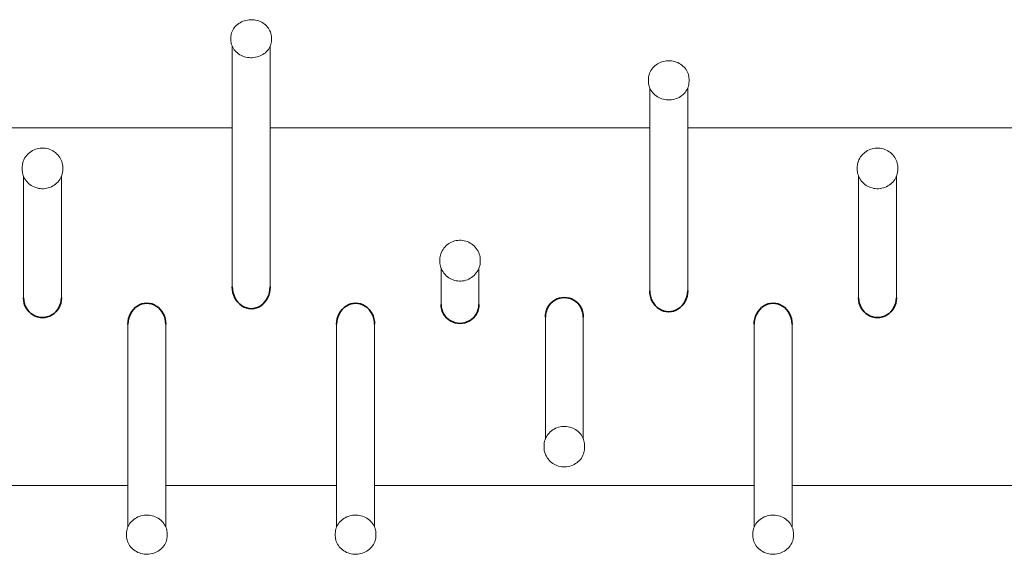
# Model space of a CAD drawing. Units: millimetres. Extents: x 4554 to 30454, y 8569 to 20269.
# Drawn here: x 17730 to 21032, y 11252 to 13046 of the extents above; entities that cross this region are included whole.
import ezdxf

# ---------------------------------------------------------------- set-up
doc = ezdxf.new("R2010")
doc.units = ezdxf.units.MM
doc.header["$LTSCALE"] = 100
doc.layers.add('Visible (ISO)', color=7, linetype='Continuous', lineweight=18)
doc.layers.add('Visible Narrow (ISO)', color=7, linetype='Continuous', lineweight=35)

msp = doc.modelspace()

# ---------------------------------------------------------------- linework, layer by layer
at = {"layer": 'Visible (ISO)'}
for p, q in [((18438.6, 12978.1), (18438.6, 12986.6)), ((18574.8, 12978.1), (18574.8, 12986.6)), ((18443.2, 12956.7), (18443.2, 12149.8)), ((18570.2, 12956.7), (18570.2, 12149.8)), ((19838.6, 12839.2), (19838.6, 12846.4)), ((19974.8, 12839.2), (19974.8, 12846.4)), ((19843.2, 12816.8), (19843.2, 12136.5)), ((19970.2, 12816.8), (19970.2, 12136.5)), ((18443.2, 12683.6), (15616.5, 12683.6)), ((19843.2, 12683.6), (18570.2, 12683.6)), ((23050.4, 12683.6), (19970.2, 12683.6)), ((17738.6, 12545.1), (17738.6, 12549.5)), ((17874.8, 12545.1), (17874.8, 12549.5)), ((20538.6, 12545.1), (20538.6, 12549.5)), ((20674.8, 12545.1), (20674.8, 12549.5)), ((17743.2, 12521.4), (17743.2, 12112.7)), ((17870.2, 12521.4), (17870.2, 12112.7)), ((20543.2, 12521.4), (20543.2, 12112.7)), ((20670.2, 12521.4), (20670.2, 12112.7)), ((19138.6, 12237), (19138.6, 12238.5)), ((19274.8, 12237), (19274.8, 12238.5)), ((19143.2, 12212.5), (19143.2, 12091)), ((19270.2, 12212.5), (19270.2, 12091)), ((18093.2, 11344.3), (18093.2, 12024.6)), ((18220.2, 11344.3), (18220.2, 12024.6)), ((18793.2, 11344.3), (18793.2, 12024.6)), ((18920.2, 11344.3), (18920.2, 12024.6)), ((19493.2, 11639.7), (19493.2, 12048.4)), ((19620.2, 11639.7), (19620.2, 12048.4)), ((20193.2, 11344.3), (20193.2, 12024.6)), ((20320.2, 11344.3), (20320.2, 12024.6)), ((19488.6, 11615.9), (19488.6, 11611.5)), ((19624.8, 11615.9), (19624.8, 11611.5)), ((15616.5, 11483.6), (18093.2, 11483.6)), ((18220.2, 11483.6), (18793.2, 11483.6)), ((18920.2, 11483.6), (20193.2, 11483.6)), ((20320.2, 11483.6), (23015.9, 11483.6)), ((18088.6, 11321.9), (18088.6, 11314.7)), ((18224.8, 11321.9), (18224.8, 11314.7)), ((18788.6, 11321.9), (18788.6, 11314.7)), ((18924.8, 11321.9), (18924.8, 11314.7)), ((20188.6, 11321.9), (20188.6, 11314.7)), ((20324.8, 11321.9), (20324.8, 11314.7))]:
    msp.add_line(p, q, dxfattribs=at)
for points, knots in [([(18574.8, 12986.6), (18574.8, 12992.9), (18573.7, 12999.2), (18569.2, 13011.2), (18565.9, 13016.8), (18557.4, 13027), (18552.2, 13031.6), (18540.4, 13039), (18533.8, 13041.8), (18519.9, 13045.6), (18512.6, 13046.5), (18497.9, 13046.2), (18490.7, 13045), (18476.9, 13040.7), (18470.4, 13037.6), (18458.9, 13029.6), (18453.8, 13024.8), (18445.8, 13014.1), (18442.8, 13008.2), (18439.4, 12997), (18438.6, 12991.8), (18438.6, 12986.6)], [5.148979, 5.148979, 5.148979, 5.148979, 5.460251, 5.460251, 5.774024, 5.774024, 6.093018, 6.093018, 6.416348, 6.416348, 6.74189, 6.74189, 7.067996, 7.067996, 7.393346, 7.393346, 7.716176, 7.716176, 8.034318, 8.034318, 8.290572, 8.290572, 8.290572, 8.290572]), ([(18574.8, 12978.1), (18574.8, 12971.8), (18573.7, 12965.5), (18569.2, 12953.6), (18565.8, 12947.9), (18557.2, 12937.8), (18551.9, 12933.3), (18540, 12926), (18533.4, 12923.2), (18519.5, 12919.6), (18512.2, 12918.7), (18497.6, 12919), (18490.4, 12920.2), (18476.7, 12924.5), (18470.3, 12927.7), (18458.8, 12935.5), (18453.8, 12940.3), (18445.8, 12950.8), (18442.8, 12956.7), (18439.4, 12967.8), (18438.6, 12972.9), (18438.6, 12978.1)], [1.134206, 1.134206, 1.134206, 1.134206, 1.45115, 1.45115, 1.769032, 1.769032, 2.088774, 2.088774, 2.409951, 2.409951, 2.731817, 2.731817, 3.053852, 3.053852, 3.375647, 3.375647, 3.696635, 3.696635, 4.016057, 4.016057, 4.275799, 4.275799, 4.275799, 4.275799]), ([(19974.8, 12846.4), (19974.8, 12853), (19973.7, 12859.5), (19969.2, 12872.1), (19965.9, 12878), (19957.3, 12888.6), (19952.1, 12893.3), (19940.2, 12901), (19933.6, 12904), (19919.7, 12907.9), (19912.4, 12908.8), (19897.8, 12908.5), (19890.5, 12907.2), (19876.8, 12902.7), (19870.3, 12899.4), (19858.8, 12891.1), (19853.8, 12886.1), (19845.8, 12875), (19842.8, 12868.8), (19839.4, 12857.2), (19838.6, 12851.8), (19838.6, 12846.4)], [1.403828, 1.403828, 1.403828, 1.403828, 1.718077, 1.718077, 2.033816, 2.033816, 2.352867, 2.352867, 2.675019, 2.675019, 2.999006, 2.999006, 3.323513, 3.323513, 3.64731, 3.64731, 3.969043, 3.969043, 4.287499, 4.287499, 4.54542, 4.54542, 4.54542, 4.54542]), ([(19974.8, 12839.2), (19974.8, 12832.6), (19973.7, 12826), (19969.1, 12813.5), (19965.8, 12807.6), (19957.1, 12797), (19951.9, 12792.3), (19940, 12784.7), (19933.4, 12781.8), (19919.4, 12778), (19912.1, 12777.1), (19897.6, 12777.5), (19890.4, 12778.7), (19876.7, 12783.2), (19870.2, 12786.5), (19858.8, 12794.7), (19853.8, 12799.7), (19845.8, 12810.7), (19842.8, 12816.8), (19839.4, 12828.4), (19838.6, 12833.8), (19838.6, 12839.2)], [4.879358, 4.879358, 4.879358, 4.879358, 5.197357, 5.197357, 5.5159, 5.5159, 5.835613, 5.835613, 6.156372, 6.156372, 6.477724, 6.477724, 6.799239, 6.799239, 7.120522, 7.120522, 7.441128, 7.441128, 7.760625, 7.760625, 8.02095, 8.02095, 8.02095, 8.02095]), ([(17874.8, 12549.5), (17874.8, 12556.6), (17873.7, 12563.6), (17869.1, 12576.9), (17865.8, 12583.2), (17857.1, 12594.5), (17851.9, 12599.5), (17840, 12607.6), (17833.4, 12610.7), (17819.5, 12614.8), (17812.1, 12615.7), (17797.6, 12615.3), (17790.3, 12614), (17776.7, 12609.2), (17770.2, 12605.7), (17758.8, 12596.9), (17753.8, 12591.7), (17745.8, 12579.9), (17742.8, 12573.4), (17739.4, 12561), (17738.6, 12555.3), (17738.6, 12549.5)], [2.064819, 2.064819, 2.064819, 2.064819, 2.382896, 2.382896, 2.701395, 2.701395, 3.020931, 3.020931, 3.341616, 3.341616, 3.663122, 3.663122, 3.984886, 3.984886, 4.306286, 4.306286, 4.626784, 4.626784, 4.946111, 4.946111, 5.206412, 5.206412, 5.206412, 5.206412]), ([(20674.8, 12549.5), (20674.8, 12556.6), (20673.7, 12563.6), (20669.1, 12576.9), (20665.8, 12583.2), (20657.1, 12594.5), (20651.9, 12599.5), (20640, 12607.6), (20633.4, 12610.7), (20619.5, 12614.8), (20612.1, 12615.7), (20597.6, 12615.3), (20590.3, 12614), (20576.7, 12609.2), (20570.2, 12605.7), (20558.8, 12596.9), (20553.8, 12591.7), (20545.8, 12579.9), (20542.8, 12573.4), (20539.4, 12561), (20538.6, 12555.3), (20538.6, 12549.5)], [3.989228, 3.989228, 3.989228, 3.989228, 4.307306, 4.307306, 4.625805, 4.625805, 4.94534, 4.94534, 5.266025, 5.266025, 5.587531, 5.587531, 5.909295, 5.909295, 6.230695, 6.230695, 6.551193, 6.551193, 6.87052, 6.87052, 7.130821, 7.130821, 7.130821, 7.130821]), ([(17874.8, 12545.1), (17874.8, 12538.1), (17873.7, 12531.1), (17869.1, 12517.8), (17865.7, 12511.5), (17857.1, 12500.2), (17851.8, 12495.3), (17839.9, 12487.2), (17833.3, 12484.1), (17819.4, 12480.1), (17812.1, 12479.1), (17797.5, 12479.5), (17790.3, 12480.9), (17776.6, 12485.7), (17770.2, 12489.1), (17758.8, 12497.9), (17753.8, 12503.1), (17745.8, 12514.9), (17742.8, 12521.3), (17739.4, 12533.7), (17738.6, 12539.4), (17738.6, 12545.1)], [4.218366, 4.218366, 4.218366, 4.218366, 4.537703, 4.537703, 4.857187, 4.857187, 5.177032, 5.177032, 5.497271, 5.497271, 5.817786, 5.817786, 6.138387, 6.138387, 6.458865, 6.458865, 6.779038, 6.779038, 7.09881, 7.09881, 7.359959, 7.359959, 7.359959, 7.359959]), ([(20674.8, 12545.1), (20674.8, 12538.1), (20673.7, 12531.1), (20669.1, 12517.8), (20665.7, 12511.5), (20657.1, 12500.2), (20651.8, 12495.3), (20639.9, 12487.2), (20633.3, 12484.1), (20619.4, 12480.1), (20612.1, 12479.1), (20597.5, 12479.5), (20590.3, 12480.9), (20576.6, 12485.7), (20570.2, 12489.1), (20558.8, 12497.9), (20553.8, 12503.1), (20545.8, 12514.9), (20542.8, 12521.3), (20539.4, 12533.7), (20538.6, 12539.4), (20538.6, 12545.1)], [2.293957, 2.293957, 2.293957, 2.293957, 2.613293, 2.613293, 2.932778, 2.932778, 3.252623, 3.252623, 3.572862, 3.572862, 3.893377, 3.893377, 4.213978, 4.213978, 4.534456, 4.534456, 4.854629, 4.854629, 5.174401, 5.174401, 5.43555, 5.43555, 5.43555, 5.43555]), ([(19274.8, 12238.5), (19274.8, 12245.7), (19273.7, 12252.9), (19269.1, 12266.7), (19265.7, 12273.2), (19257, 12284.8), (19251.8, 12289.9), (19239.9, 12298.2), (19233.2, 12301.4), (19219.3, 12305.6), (19212, 12306.5), (19197.5, 12306.1), (19190.3, 12304.7), (19176.6, 12299.8), (19170.2, 12296.2), (19158.8, 12287.2), (19153.8, 12281.8), (19145.8, 12269.7), (19142.8, 12263), (19139.4, 12250.3), (19138.6, 12244.4), (19138.6, 12238.5)], [3.037471, 3.037471, 3.037471, 3.037471, 3.357265, 3.357265, 3.6771, 3.6771, 3.997042, 3.997042, 4.317113, 4.317113, 4.637284, 4.637284, 4.957488, 4.957488, 5.277645, 5.277645, 5.597693, 5.597693, 5.917612, 5.917612, 6.179063, 6.179063, 6.179063, 6.179063]), ([(19274.8, 12237), (19274.8, 12229.8), (19273.7, 12222.5), (19269.1, 12208.8), (19265.7, 12202.3), (19257, 12190.7), (19251.8, 12185.6), (19239.9, 12177.3), (19233.2, 12174.1), (19219.3, 12169.9), (19212, 12169), (19197.5, 12169.4), (19190.3, 12170.8), (19176.6, 12175.7), (19170.2, 12179.3), (19158.8, 12188.3), (19153.8, 12193.7), (19145.8, 12205.8), (19142.8, 12212.5), (19139.4, 12225.2), (19138.6, 12231.1), (19138.6, 12237)], [3.245714, 3.245714, 3.245714, 3.245714, 3.565644, 3.565644, 3.885587, 3.885587, 4.205567, 4.205567, 4.525591, 4.525591, 4.84565, 4.84565, 5.16572, 5.16572, 5.485774, 5.485774, 5.805791, 5.805791, 6.125763, 6.125763, 6.387307, 6.387307, 6.387307, 6.387307]), ([(19488.6, 11615.9), (19488.6, 11623), (19489.8, 11630), (19494.4, 11643.3), (19497.8, 11649.6), (19506.4, 11660.9), (19511.7, 11665.8), (19523.6, 11673.9), (19530.2, 11677), (19544.1, 11681), (19551.4, 11682), (19566, 11681.6), (19573.2, 11680.2), (19586.9, 11675.4), (19593.3, 11671.9), (19604.7, 11663.2), (19609.7, 11658), (19617.6, 11646.2), (19620.6, 11639.7), (19624.1, 11627.4), (19624.8, 11621.7), (19624.8, 11615.9)], [5.142613, 5.142613, 5.142613, 5.142613, 5.46195, 5.46195, 5.781434, 5.781434, 6.101279, 6.101279, 6.421518, 6.421518, 6.742033, 6.742033, 7.062634, 7.062634, 7.383112, 7.383112, 7.703285, 7.703285, 8.023057, 8.023057, 8.284206, 8.284206, 8.284206, 8.284206]), ([(19488.6, 11611.5), (19488.6, 11604.5), (19489.8, 11597.5), (19494.4, 11584.2), (19497.7, 11577.9), (19506.4, 11566.6), (19511.6, 11561.6), (19523.5, 11553.5), (19530.1, 11550.4), (19544, 11546.3), (19551.3, 11545.4), (19565.9, 11545.8), (19573.1, 11547.1), (19586.8, 11551.9), (19593.3, 11555.4), (19604.7, 11564.2), (19609.7, 11569.4), (19617.6, 11581.2), (19620.7, 11587.7), (19624.1, 11600.1), (19624.8, 11605.8), (19624.8, 11611.5)], [1.140572, 1.140572, 1.140572, 1.140572, 1.458649, 1.458649, 1.777148, 1.777148, 2.096684, 2.096684, 2.417369, 2.417369, 2.738875, 2.738875, 3.060639, 3.060639, 3.382039, 3.382039, 3.702537, 3.702537, 4.021864, 4.021864, 4.282165, 4.282165, 4.282165, 4.282165]), ([(18088.6, 11321.9), (18088.6, 11328.5), (18089.8, 11335.1), (18094.3, 11347.6), (18097.7, 11353.5), (18106.4, 11364.1), (18111.6, 11368.7), (18123.5, 11376.3), (18130.1, 11379.3), (18144, 11383.1), (18151.3, 11384), (18165.9, 11383.6), (18173.1, 11382.4), (18186.8, 11377.8), (18193.3, 11374.6), (18204.7, 11366.4), (18209.7, 11361.4), (18217.6, 11350.4), (18220.7, 11344.3), (18224.1, 11332.7), (18224.8, 11327.3), (18224.8, 11321.9)], [5.369598, 5.369598, 5.369598, 5.369598, 5.687597, 5.687597, 6.006139, 6.006139, 6.325853, 6.325853, 6.646612, 6.646612, 6.967964, 6.967964, 7.289479, 7.289479, 7.610762, 7.610762, 7.931368, 7.931368, 8.250865, 8.250865, 8.51119, 8.51119, 8.51119, 8.51119]), ([(18788.6, 11321.9), (18788.6, 11328.5), (18789.8, 11335.1), (18794.3, 11347.6), (18797.7, 11353.5), (18806.4, 11364.1), (18811.6, 11368.7), (18823.5, 11376.3), (18830.1, 11379.3), (18844, 11383.1), (18851.3, 11384), (18865.9, 11383.6), (18873.1, 11382.4), (18886.8, 11377.8), (18893.3, 11374.6), (18904.7, 11366.4), (18909.7, 11361.4), (18917.6, 11350.4), (18920.7, 11344.3), (18924.1, 11332.7), (18924.8, 11327.3), (18924.8, 11321.9)], [5.340608, 5.340608, 5.340608, 5.340608, 5.658607, 5.658607, 5.97715, 5.97715, 6.296863, 6.296863, 6.617622, 6.617622, 6.938975, 6.938975, 7.260489, 7.260489, 7.581772, 7.581772, 7.902379, 7.902379, 8.221875, 8.221875, 8.482201, 8.482201, 8.482201, 8.482201]), ([(20188.6, 11321.9), (20188.6, 11328.5), (20189.8, 11335.1), (20194.3, 11347.6), (20197.7, 11353.5), (20206.4, 11364.1), (20211.6, 11368.7), (20223.5, 11376.3), (20230.1, 11379.3), (20244, 11383.1), (20251.3, 11384), (20265.9, 11383.6), (20273.1, 11382.4), (20286.8, 11377.8), (20293.3, 11374.6), (20304.7, 11366.4), (20309.7, 11361.4), (20317.6, 11350.4), (20320.7, 11344.3), (20324.1, 11332.7), (20324.8, 11327.3), (20324.8, 11321.9)], [5.367576, 5.367576, 5.367576, 5.367576, 5.685575, 5.685575, 6.004118, 6.004118, 6.323831, 6.323831, 6.64459, 6.64459, 6.965943, 6.965943, 7.287457, 7.287457, 7.60874, 7.60874, 7.929347, 7.929347, 8.248843, 8.248843, 8.509169, 8.509169, 8.509169, 8.509169]), ([(18088.6, 11314.7), (18088.6, 11308.1), (18089.8, 11301.5), (18094.3, 11289), (18097.6, 11283.1), (18106.2, 11272.5), (18111.4, 11267.8), (18123.2, 11260.1), (18129.9, 11257.1), (18143.8, 11253.2), (18151.1, 11252.3), (18165.7, 11252.6), (18173, 11253.9), (18186.7, 11258.4), (18193.2, 11261.7), (18204.7, 11270), (18209.7, 11274.9), (18217.7, 11286.1), (18220.7, 11292.2), (18224.1, 11303.9), (18224.8, 11309.3), (18224.8, 11314.7)], [0.913588, 0.913588, 0.913588, 0.913588, 1.227837, 1.227837, 1.543576, 1.543576, 1.862627, 1.862627, 2.184779, 2.184779, 2.508767, 2.508767, 2.833273, 2.833273, 3.157071, 3.157071, 3.478803, 3.478803, 3.797259, 3.797259, 4.05518, 4.05518, 4.05518, 4.05518]), ([(18788.6, 11314.7), (18788.6, 11308.1), (18789.8, 11301.5), (18794.3, 11289), (18797.6, 11283.1), (18806.2, 11272.5), (18811.4, 11267.8), (18823.2, 11260.1), (18829.9, 11257.1), (18843.8, 11253.2), (18851.1, 11252.3), (18865.7, 11252.6), (18873, 11253.9), (18886.7, 11258.4), (18893.2, 11261.7), (18904.7, 11270), (18909.7, 11274.9), (18917.7, 11286.1), (18920.7, 11292.2), (18924.1, 11303.9), (18924.8, 11309.3), (18924.8, 11314.7)], [0.942577, 0.942577, 0.942577, 0.942577, 1.256827, 1.256827, 1.572565, 1.572565, 1.891616, 1.891616, 2.213768, 2.213768, 2.537756, 2.537756, 2.862263, 2.862263, 3.18606, 3.18606, 3.507792, 3.507792, 3.826249, 3.826249, 4.08417, 4.08417, 4.08417, 4.08417]), ([(20188.6, 11314.7), (20188.6, 11308.1), (20189.8, 11301.5), (20194.3, 11289), (20197.6, 11283.1), (20206.2, 11272.5), (20211.4, 11267.8), (20223.2, 11260.1), (20229.9, 11257.1), (20243.8, 11253.2), (20251.1, 11252.3), (20265.7, 11252.6), (20273, 11253.9), (20286.7, 11258.4), (20293.2, 11261.7), (20304.7, 11270), (20309.7, 11274.9), (20317.7, 11286.1), (20320.7, 11292.2), (20324.1, 11303.9), (20324.8, 11309.3), (20324.8, 11314.7)], [0.915609, 0.915609, 0.915609, 0.915609, 1.229859, 1.229859, 1.545597, 1.545597, 1.864649, 1.864649, 2.1868, 2.1868, 2.510788, 2.510788, 2.835295, 2.835295, 3.159092, 3.159092, 3.480825, 3.480825, 3.799281, 3.799281, 4.057202, 4.057202, 4.057202, 4.057202])]:
    msp.add_open_spline(points, degree=3, knots=knots, dxfattribs=at)
at = {"layer": 'Visible Narrow (ISO)'}
for centre, major_axis, ratio in [((18506.7, 12149.8), (0, 73.3), 0.866025), ((19906.7, 12136.5), (0, 70.1), 0.906308), ((17806.7, 12112.7), (0, 65.7), 0.965926), ((18156.7, 12024.6), (0, -70.1), 0.906308), ((18856.7, 12024.6), (0, -70.1), 0.906308), ((19206.7, 12091), (0, 63.7), 0.996195), ((19556.7, 12048.4), (0, -65.7), 0.965926), ((20256.7, 12024.6), (0, -70.1), 0.906308), ((20606.7, 12112.7), (0, 65.7), 0.965926)]:
    msp.add_ellipse(centre, major_axis=major_axis, ratio=ratio, start_param=1.570796, end_param=4.712389, dxfattribs=at)

doc.saveas('drawing.dxf')
